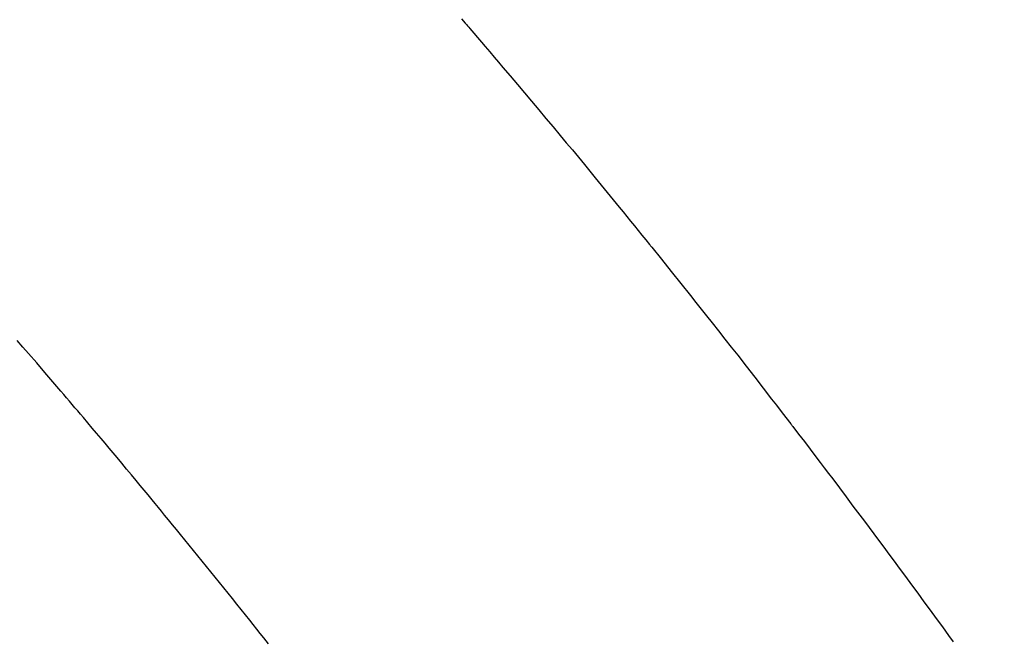
# Model space of a CAD drawing. Extents: x 0 to 26473, y -33085 to -24215.
# Drawn here: x 15599 to 15611, y -26267 to -26260 of the extents above; entities that cross this region are included whole.
import ezdxf

# ---------------------------------------------------------------- set-up
doc = ezdxf.new("R2010")
doc.units = 0
doc.header["$LTSCALE"] = 50
doc.header["$MEASUREMENT"] = 0
doc.linetypes.add('HIDDEN', pattern=[0.375, 0.25, -0.125])
doc.layers.get('0').update_dxf_attribs({"linetype": 'CONTINUOUS'})
doc.layers.get('DEFPOINTS').update_dxf_attribs({"color": 146, "linetype": 'CONTINUOUS'})
doc.layers.add('150-機器', color=8, linetype='CONTINUOUS')
doc.layers.add('160-文字', color=254, linetype='CONTINUOUS')
doc.styles.add('KH001', font='txt')
doc.dimstyles.new('KH1xx015', dxfattribs={"dimscale": 10, "dimtxt": 3.8, "dimasz": 0.8, "dimexe": 0.3, "dimexo": 1.2, "dimgap": 0.5, "dimtad": 3, "dimdec": 1, "dimdsep": 46, "dimlunit": 6, "dimtxsty": 'KH001', "dimblk": 'DOT', "dimcen": 1, "dimdle": 1, "dimclrd": 256, "dimclre": 256, "dimclrt": 256, "dimadec": 0, "dimazin": 0, "dimtfac": 1, "dimtdec": 1, "dimtix": 1, "dimtmove": 2, "dimatfit": 3, "dimldrblk": 'CLOSEDBLANK', "dimfxl": 1, "dimtolj": 1, "dimtzin": 0, "dimlwd": -1, "dimlwe": -1, "dimarcsym": 0})
doc.dimstyles.new('KH1xx030', dxfattribs={"dimscale": 30, "dimtxt": 2, "dimasz": 0.6, "dimexe": 0.3, "dimexo": 1.2, "dimgap": 0.5, "dimtad": 3, "dimdec": 1, "dimdsep": 46, "dimlunit": 6, "dimtxsty": 'KH001', "dimblk": 'DOT', "dimcen": 1, "dimdle": 1, "dimclrd": 256, "dimclre": 256, "dimclrt": 256, "dimadec": 0, "dimazin": 0, "dimtfac": 1, "dimtdec": 1, "dimtix": 1, "dimtmove": 2, "dimatfit": 3, "dimldrblk": 'CLOSEDBLANK', "dimfxl": 1, "dimtolj": 1, "dimtzin": 0, "dimlwd": -1, "dimlwe": -1, "dimarcsym": 0})

# ---------------------------------------------------------------- blocks, each defined once
blk = doc.blocks.new('F402_H')
at = {"layer": '150-機器', "color": 13, "linetype": 'HIDDEN'}
for points in [[(219.511, -140.015), (219.464, -140.069), (219.451, -140.085), (219.438, -140.1), (219.424, -140.116), (219.411, -140.131), (219.364, -140.186), (219.318, -140.24), (219.271, -140.294), (219.225, -140.348), (219.172, -140.41), (219.119, -140.473), (219.066, -140.535), (219.013, -140.598), (218.927, -140.699), (218.841, -140.801), (218.755, -140.902), (218.67, -141.004), (218.584, -141.106), (218.498, -141.208), (218.413, -141.311), (218.327, -141.413), (218.255, -141.5), (218.182, -141.587), (218.11, -141.674), (218.038, -141.761), (218.005, -141.801), (217.973, -141.841), (217.94, -141.881), (217.907, -141.92), (217.836, -142.008), (217.764, -142.096), (217.692, -142.183), (217.62, -142.271), (217.575, -142.327), (217.529, -142.383), (217.484, -142.438), (217.439, -142.494), (217.393, -142.55), (217.348, -142.607), (217.302, -142.663), (217.257, -142.719), (217.25, -142.727), (217.244, -142.735), (217.237, -142.743), (217.231, -142.751), (217.114, -142.895), (216.997, -143.041), (216.881, -143.186), (216.766, -143.332), (216.701, -143.413), (216.637, -143.494), (216.573, -143.575), (216.509, -143.656), (216.432, -143.754), (216.355, -143.852), (216.278, -143.949), (216.201, -144.047), (216.099, -144.178), (215.997, -144.309), (215.896, -144.44), (215.795, -144.571), (215.737, -144.645), (215.68, -144.719), (215.623, -144.793), (215.566, -144.868), (215.56, -144.876), (215.554, -144.884), (215.547, -144.892), (215.541, -144.9), (215.471, -144.99), (215.402, -145.081), (215.333, -145.173), (215.264, -145.264), (215.214, -145.33), (215.164, -145.396), (215.113, -145.462), (215.063, -145.528), (214.982, -145.636), (214.901, -145.744), (214.82, -145.853), (214.738, -145.961), (214.682, -146.036), (214.626, -146.111), (214.57, -146.186), (214.514, -146.261), (214.451, -146.345), (214.39, -146.428), (214.328, -146.512), (214.266, -146.596), (214.192, -146.696), (214.118, -146.797), (214.044, -146.898), (213.97, -146.999), (213.897, -147.1), (213.823, -147.201), (213.749, -147.302), (213.676, -147.404), (213.621, -147.48)], [(221.823, -147.504), (221.878, -147.433), (221.92, -147.38), (221.962, -147.327), (222.004, -147.274), (222.047, -147.221), (222.098, -147.156), (222.15, -147.092), (222.201, -147.027), (222.253, -146.962), (222.305, -146.898), (222.356, -146.834), (222.408, -146.77), (222.46, -146.705), (222.512, -146.641), (222.564, -146.577), (222.615, -146.513), (222.667, -146.449), (222.719, -146.385), (222.771, -146.321), (222.824, -146.257), (222.876, -146.193), (222.923, -146.135), (222.971, -146.078), (223.018, -146.02), (223.066, -145.962), (223.103, -145.916), (223.141, -145.87), (223.179, -145.823), (223.217, -145.777), (223.264, -145.72), (223.312, -145.662), (223.36, -145.605), (223.407, -145.547), (223.464, -145.478), (223.522, -145.41), (223.579, -145.341), (223.636, -145.272), (223.684, -145.215), (223.732, -145.158), (223.78, -145.1), (223.828, -145.043), (223.881, -144.981), (223.934, -144.918), (223.987, -144.856), (224.04, -144.793), (224.073, -144.754), (224.107, -144.714), (224.14, -144.675), (224.174, -144.635), (224.207, -144.596), (224.241, -144.556), (224.275, -144.516), (224.309, -144.477), (224.405, -144.364), (224.502, -144.251), (224.598, -144.139), (224.695, -144.026), (224.763, -143.948), (224.831, -143.87)]]:
    blk.add_lwpolyline(points, dxfattribs=at)
blk = doc.blocks.new('_Dot')
at = {"color": 0, "linetype": 'ByBlock', "lineweight": -2}
blk.add_line((-0.5, 0), (-1, 0), dxfattribs=at)
at = {"color": 0, "linetype": 'ByBlock', "const_width": 0.5}
blk.add_lwpolyline([(-0.25, 0, 1), (0.25, 0, 1)], format="xyb", close=True, dxfattribs=at)
blk = doc.blocks.new('*D117')
at = {"layer": 'DEFPOINTS', "transparency": 16777216}
for p, q in [((15604.28, -26061.997), (15604.28, -25996.317)), ((15704.273, -26266.765), (15704.273, -25996.317)), ((15696.273, -25999.317), (15612.28, -25999.317))]:
    blk.add_line(p, q, dxfattribs=at)
at = {"layer": 'DEFPOINTS', "color": 0, "transparency": 16777216}
for p in [(15604.28, -25999.317), (15604.28, -26073.997), (15704.273, -26278.765)]:
    blk.add_point(p, dxfattribs=at)
at = {"layer": 'DEFPOINTS', "transparency": 16777216, "xscale": 8, "yscale": 8, "zscale": 8, "rotation": 180}
blk.add_blockref('_Dot', (15604.28, -25999.317), dxfattribs=at)
at = {"layer": 'DEFPOINTS', "transparency": 16777216, "xscale": 8, "yscale": 8, "zscale": 8}
blk.add_blockref('_Dot', (15704.273, -25999.317), dxfattribs=at)
at = {"layer": 'DEFPOINTS', "transparency": 16777216, "insert": (15654.277, -25975.317), "char_height": 38, "attachment_point": 5, "style": 'KH001'}
blk.add_mtext('\\A1;100', dxfattribs=at)
blk = doc.blocks.new('_ClosedBlank')
at = {"color": 0, "linetype": 'ByBlock', "lineweight": -2}
for p, q in [((-1, 0.16667), (0, 0)), ((-1, 0.16667), (-1, -0.16667)), ((0, 0), (-1, -0.16667))]:
    blk.add_line(p, q, dxfattribs=at)

msp = doc.modelspace()

# ---------------------------------------------------------------- block references
at = {"layer": '150-機器', "xscale": -1}
msp.add_blockref('F402_H', (15824.28, -26119.866), dxfattribs=at)

# ---------------------------------------------------------------- dimensions: what is measured, and where the dimension line sits
at = {"layer": 'DEFPOINTS'}
dim = msp.add_linear_dim(base=(15604.28, -25999.317), p1=(15704.273, -26278.765), p2=(15604.28, -26073.997), angle=180, dimstyle='KH1xx015', dxfattribs=at)
dim.commit()
dim.dimension.update_dxf_attribs({"geometry": '*D117', "text_midpoint": (15654.277, -25975.317)})

# ---------------------------------------------------------------- leaders
at = {"layer": '160-文字', "annotation_type": 0, "has_hookline": 1, "hookline_direction": 1, "text_width": 963.959}
msp.add_leader([(15704.288, -26112.677), (15249.731, -27372.656), (15231.731, -27372.656)], dimstyle='KH1xx030', override={"dimgap": 0.5, "dimtad": 1}, dxfattribs=at)
at = {"layer": '160-文字'}
msp.add_leader([(15944.288, -26120.058), (15249.731, -27372.656)], dimstyle='KH1xx030', override={"dimgap": 0.5, "dimtad": 1}, dxfattribs=at)

doc.saveas('drawing.dxf')
